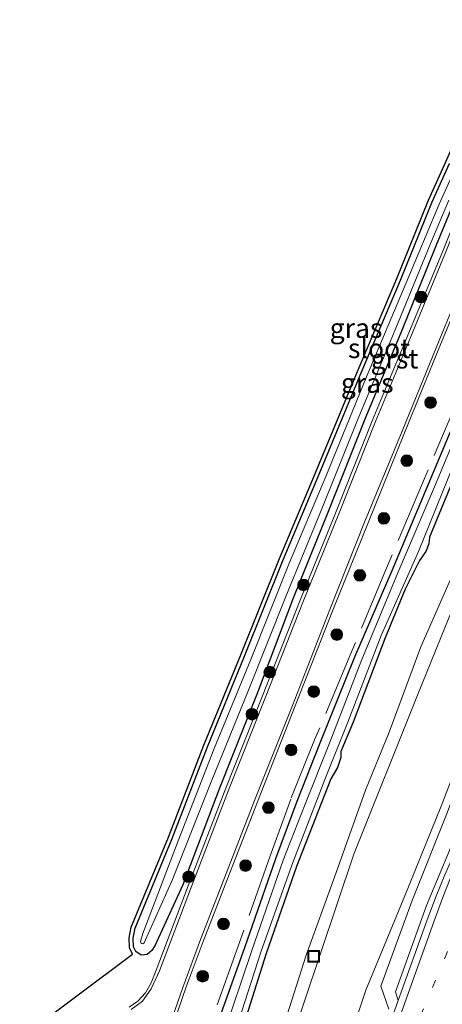
# Model space of a CAD drawing. Units: metres. Extents: x 249990 to 260000, y 468748 to 474719.
# Drawn here: x 252872 to 252927, y 469209 to 469335 of the extents above; entities that cross this region are included whole.
import ezdxf
from ezdxf.enums import TextEntityAlignment as Align

# ---------------------------------------------------------------- set-up
doc = ezdxf.new("R2010")
doc.units = ezdxf.units.M
doc.linetypes.add('IE-TERREINAFSCHEIDING', pattern=[10, 8, -2])
doc.linetypes.add('VW-1-3_STREEP', pattern=[4, 1, -3])
doc.layers.get('0').update_dxf_attribs({"lineweight": 25})
for name, color, linetype, lineweight in [('B-ME-AL-OVERIG-S-B1', 7, 'Continuous', 18), ('B-ME-GR-BOOM-S-B1', 93, 'Continuous', 18), ('B-ME-GR-STRUIKEN-GV-B6', 93, 'Continuous', 18), ('B-ME-GW-INSTEEKWATERGANG-L-B1', 10, 'Continuous', 25), ('B-ME-GW-KRUINLIJN-L-B1', 93, 'Continuous', 18), ('B-ME-GW-TEENLIJN-L-B1', 93, 'Continuous', 18), ('B-ME-IE-GRASLAND-GV-B6', 93, 'Continuous', 18), ('B-ME-IE-TERREINAFSCHEIDING-RASTERHEKWERK-L-B1', 8, 'IE-TERREINAFSCHEIDING', 18), ('B-ME-KG-KADASTRAAL-OPNAMEDTMGRENS-L-B1', 10, 'Continuous', 25), ('B-ME-OG-WATER-GV-B6', 153, 'Continuous', 18), ('B-ME-VH-VERH_SOORT-BITUMEN-GV-B6', 8, 'IE-TERREINAFSCHEIDING-NATUURLIJK-HOUTWAL', 18), ('B-ME-VH-VERH_SOORT-GV-B6', 8, 'Continuous', 18), ('B-ME-VW-MARKERING-13STREEP-045-L-B1', 255, 'VW-1-3_STREEP', 18), ('B-ME-VW-MARKERING-STREEP-015-L-B1', 7, 'Continuous', 18)]:
    doc.layers.add(name, color=color, linetype=linetype, lineweight=lineweight)
doc.styles.add('NLCS-ISO', font='NLCS-ISO.TTF')
doc.linetypes.add('IE-TERREINAFSCHEIDING-NATUURLIJK-HOUTWAL', pattern='A,7,-1.5,[67,NLCS.SHX,S=0.75,R=45,X=0,Y=0],-1.5,7,-1.5,[70,NLCS.SHX,S=0.75,R=0,X=0,Y=0],-1.5', length=20)

# ---------------------------------------------------------------- blocks, each defined once
blk = doc.blocks.new('put')
for p, q in [((0.75, 0.75), (-0.75, 0.75)), ((-0.75, 0.75), (-0.75, -0.75)), ((0.75, -0.75), (0.75, 0.75)), ((-0.75, -0.75), (0.75, -0.75))]:
    blk.add_line(p, q)
blk.add_lwpolyline([(-0.625, 0.625), (0.625, 0.625), (0.625, -0.625), (-0.625, -0.625)], close=True)
blk = doc.blocks.new('boom')
blk.add_hatch(color=256).paths.add_polyline_path([(-0.75, 0, 1), (0.75, 0, 1)])
blk.add_circle((0, 0), 0.75)

msp = doc.modelspace()

# ---------------------------------------------------------------- linework, layer by layer
at = {"layer": 'B-ME-GR-STRUIKEN-GV-B6'}
for points in [[(252904.528, 469196.108, 27.517), (252915.176, 469227.821, 27.386), (252923.255, 469248.027, 27.458), (252929.422, 469263.22, 27.374), (252935.65, 469279.316, 27.353), (252942.132, 469295.072, 27.195), (252949.001, 469310.833, 27.302), (252957.068, 469330.457, 27.263), (252965.139, 469349.932, 27.228), (252971.964, 469366.313, 27.235), (252976.108, 469376.529, 27.244), (252986.489, 469371.588, 31.044)], [(252986.489, 469371.588, 31.044), (252984.279, 469366.754, 31), (252979.277, 469355.77, 30.877), (252974.16, 469344.738, 30.623), (252969.199, 469333.386, 30.593), (252964.506, 469322.498, 30.534), (252959.533, 469311.026, 30.478), (252954.864, 469300.524, 30.411), (252950.16, 469289.875, 30.312), (252945.108, 469279.004, 30.075), (252939.877, 469267.317, 30.075), (252935.061, 469256.354, 30.04), (252930.871, 469245.669, 30.004), (252926.401, 469233.989, 30.097), (252921.718, 469222.507, 30.039), (252916.716, 469210.378, 29.821), (252913.182, 469199.719, 29.828)]]:
    msp.add_polyline3d(points, dxfattribs=at)
at = {"layer": 'B-ME-GW-INSTEEKWATERGANG-L-B1'}
for points in [[(252896.927, 469203.95, 27.365), (252901.191, 469215.878, 27.217), (252905.201, 469227.278, 27.257), (252907.903, 469234.651, 27.281), (252910.889, 469242.139, 27.163), (252915.335, 469253.16, 27.062), (252920.097, 469264.259, 26.989), (252924.723, 469275.237, 26.943), (252929.425, 469286.452, 26.862), (252934.084, 469297.259, 26.808), (252938.777, 469308.307, 26.77), (252943.269, 469319.318, 26.749), (252948.188, 469330.525, 26.588), (252952.842, 469341.298, 26.484), (252957.354, 469352.285, 26.545), (252961.786, 469363.738, 26.606), (252966.322, 469374.843, 26.618), (252968.348, 469380.222, 26.625)], [(252928.084, 469311.653, 26.528), (252925.739, 469305.964, 26.545), (252921.201, 469294.717, 26.631), (252916.597, 469283.662, 26.701), (252911.938, 469271.884, 26.789), (252907.396, 469260.681, 26.9), (252902.776, 469248.466, 27.082), (252897.951, 469236.302, 27.168), (252893.243, 469223.899, 27.273), (252889.651, 469216.076, 27.22), (252889.285, 469215.479, 27.224), (252888.668, 469214.96, 27.181), (252887.912, 469214.9, 27.104), (252887.216, 469215.367, 27.053), (252886.928, 469215.95, 27.019), (252886.878, 469217.065, 27.006), (252887.128, 469218.333, 26.965), (252891.883, 469229.852, 26.899), (252896.436, 469241.625, 26.833), (252901.175, 469253.228, 26.788), (252906.139, 469265.588, 26.774), (252910.725, 469276.58, 26.729), (252916.006, 469289.29, 26.699), (252921.182, 469301.495, 26.625), (252925.217, 469311.547, 26.669), (252927.455, 469316.466, 26.624)], [(252928.68, 469277.755, 26.744), (252924.9, 469268.533, 26.771), (252924.824, 469267.646, 26.754), (252924.426, 469266.692, 26.726), (252923.607, 469265.538, 26.709), (252921.792, 469261.859, 26.729), (252919.226, 469255.58, 26.736), (252915.087, 469244.759, 26.77), (252913.538, 469241.035, 26.751), (252913.514, 469240.266, 26.774), (252913.085, 469238.962, 26.769), (252912.233, 469237.507, 26.77), (252907.839, 469226.247, 26.717), (252903.937, 469215.098, 26.744), (252900.344, 469203.699, 26.746)]]:
    msp.add_polyline3d(points, dxfattribs=at)
at = {"layer": 'B-ME-GW-KRUINLIJN-L-B1'}
msp.add_polyline3d([(252987.181, 469371.512, 31.321), (252981.941, 469358.805, 31.295), (252976.391, 469346.372, 31.147), (252970.792, 469333.599, 31.056), (252964.935, 469320.325, 30.937), (252959.281, 469307.459, 30.837), (252953.508, 469294.468, 30.746), (252947.88, 469281.848, 30.629), (252942.61, 469269.517, 30.554), (252939.95, 469263.888, 30.543), (252935.333, 469253.58, 30.474), (252930.752, 469242.596, 30.458), (252927.069, 469232.924, 30.483), (252922.67, 469221.891, 30.459), (252918.671, 469210.908, 30.418), (252919.685, 469207.97, 30.5)], dxfattribs=at)
at = {"layer": 'B-ME-GW-TEENLIJN-L-B1'}
msp.add_polyline3d([(252905.044, 469202.261, 27.085), (252909.058, 469214.903, 27.001), (252912.712, 469224.911, 27.054), (252916.703, 469236.04, 27.102), (252919.7, 469243.5, 27.045), (252923.799, 469254.457, 27.007), (252928.344, 469264.838, 27.007), (252933.165, 469276.398, 26.983), (252937.772, 469286.929, 26.995), (252942.327, 469297.223, 27.045), (252947.246, 469309.231, 27.009), (252952.097, 469320.633, 27.008), (252956.698, 469331.352, 27.054), (252961.077, 469342.03, 27.077), (252965.903, 469353.919, 27.045), (252970.26, 469364.589, 27.029), (252975.326, 469376.901, 27.026)], dxfattribs=at)
at = {"layer": 'B-ME-IE-GRASLAND-GV-B6'}
for points in [[(252965.139, 469349.932, 27.228), (252957.068, 469330.457, 27.263), (252949.001, 469310.833, 27.302), (252942.132, 469295.072, 27.195), (252935.65, 469279.316, 27.353), (252929.422, 469263.22, 27.374), (252923.255, 469248.027, 27.458), (252915.176, 469227.821, 27.386), (252904.528, 469196.108, 27.517)], [(252919.685, 469207.97, 30.5), (252918.671, 469210.908, 30.418), (252922.67, 469221.891, 30.459), (252927.069, 469232.924, 30.483), (252930.752, 469242.596, 30.458), (252935.333, 469253.58, 30.474), (252939.95, 469263.888, 30.543), (252942.61, 469269.517, 30.554), (252947.88, 469281.848, 30.629), (252953.508, 469294.468, 30.746), (252959.281, 469307.459, 30.837), (252964.935, 469320.325, 30.937), (252970.792, 469333.599, 31.056), (252976.391, 469346.372, 31.147)], [(252976.391, 469346.372, 31.147), (252970.792, 469333.599, 31.056), (252964.935, 469320.325, 30.937), (252959.281, 469307.459, 30.837), (252953.508, 469294.468, 30.746), (252947.88, 469281.848, 30.629), (252942.61, 469269.517, 30.554), (252939.95, 469263.888, 30.543), (252935.333, 469253.58, 30.474), (252930.752, 469242.596, 30.458), (252927.069, 469232.924, 30.483), (252922.67, 469221.891, 30.459), (252918.671, 469210.908, 30.418), (252919.685, 469207.97, 30.5)], [(252979.401, 469345.829, 31.255), (252973.895, 469333.243, 31.134), (252967.946, 469319.786, 30.999), (252962.683, 469307.995, 30.914), (252957.639, 469296.626, 30.839), (252952.543, 469285.186, 30.726), (252947.295, 469273.3, 30.631), (252942.538, 469262.572, 30.563), (252938.045, 469252.473, 30.525), (252933.339, 469241.789, 30.517), (252929.089, 469232.185, 30.522), (252924.491, 469221.252, 30.485), (252920.524, 469210.166, 30.503), (252920.865, 469209.066, 30.566), (252916.995, 469198.106, 30.561)], [(252913.182, 469199.719, 29.828), (252916.716, 469210.378, 29.821), (252921.718, 469222.507, 30.039), (252926.401, 469233.989, 30.097), (252930.871, 469245.669, 30.004), (252935.061, 469256.354, 30.04), (252939.877, 469267.317, 30.075), (252945.108, 469279.004, 30.075), (252950.16, 469289.875, 30.312), (252954.864, 469300.524, 30.411), (252959.533, 469311.026, 30.478), (252964.506, 469322.498, 30.534), (252969.199, 469333.386, 30.593), (252974.16, 469344.738, 30.623)], [(252899.601, 469203.827, 25.994), (252903.266, 469215.27, 25.934), (252907.223, 469226.411, 25.921), (252911.472, 469237.435, 25.931), (252914.44, 469244.791, 25.913), (252918.687, 469255.902, 25.952), (252923.468, 469266.659, 25.914), (252927.996, 469277.872, 25.9), (252932.537, 469288.746, 25.9), (252937.355, 469300.219, 25.85), (252941.969, 469311.375, 25.89), (252947.655, 469325.048, 25.812), (252951.403, 469333.677, 25.856), (252955.553, 469343.673, 25.899)], [(252952.842, 469341.298, 26.484), (252948.188, 469330.525, 26.588), (252943.269, 469319.318, 26.749), (252938.777, 469308.307, 26.77), (252934.084, 469297.259, 26.808), (252929.425, 469286.452, 26.862), (252924.723, 469275.237, 26.943), (252920.097, 469264.259, 26.989), (252915.335, 469253.16, 27.062), (252910.889, 469242.139, 27.163), (252907.903, 469234.651, 27.281), (252905.201, 469227.278, 27.257), (252901.191, 469215.878, 27.217), (252896.927, 469203.95, 27.365)], [(252896.927, 469203.95, 27.365), (252901.191, 469215.878, 27.217), (252905.201, 469227.278, 27.257), (252907.903, 469234.651, 27.281), (252910.889, 469242.139, 27.163), (252915.335, 469253.16, 27.062), (252920.097, 469264.259, 26.989), (252924.723, 469275.237, 26.943), (252929.425, 469286.452, 26.862), (252934.084, 469297.259, 26.808), (252938.777, 469308.307, 26.77), (252943.269, 469319.318, 26.749), (252948.188, 469330.525, 26.588), (252952.842, 469341.298, 26.484)], [(252961.077, 469342.03, 27.077), (252956.698, 469331.352, 27.054), (252952.097, 469320.633, 27.008), (252947.246, 469309.231, 27.009), (252942.327, 469297.223, 27.045), (252937.772, 469286.929, 26.995), (252933.165, 469276.398, 26.983), (252928.344, 469264.838, 27.007), (252923.799, 469254.457, 27.007), (252919.7, 469243.5, 27.045), (252916.703, 469236.04, 27.102), (252912.712, 469224.911, 27.054), (252909.058, 469214.903, 27.001), (252905.044, 469202.261, 27.085)], [(252905.044, 469202.261, 27.085), (252909.058, 469214.903, 27.001), (252912.712, 469224.911, 27.054), (252916.703, 469236.04, 27.102), (252919.7, 469243.5, 27.045), (252923.799, 469254.457, 27.007), (252928.344, 469264.838, 27.007), (252933.165, 469276.398, 26.983), (252937.772, 469286.929, 26.995), (252942.327, 469297.223, 27.045), (252947.246, 469309.231, 27.009), (252952.097, 469320.633, 27.008), (252956.698, 469331.352, 27.054), (252961.077, 469342.03, 27.077)], [(252872.343, 469204.174, 27.48), (252886.827, 469215.026, 27.053), (252886.433, 469215.823, 27.019), (252886.376, 469217.103, 27.006), (252886.647, 469218.478, 26.965), (252891.419, 469230.038, 26.899), (252895.971, 469241.81, 26.833), (252900.712, 469253.416, 26.788), (252905.676, 469265.777, 26.774), (252910.263, 469276.772, 26.729), (252915.545, 469289.484, 26.699), (252920.72, 469301.686, 26.625), (252924.757, 469311.744, 26.669), (252926.998, 469316.669, 26.624), (252929.221, 469321.774, 26.572), (252934.196, 469333.686, 26.411), (252936.514, 469339.975, 26.361)], [(252953.36, 469341.116, 25.81), (252948.729, 469330.34, 25.811), (252943.903, 469319.109, 25.79), (252939.419, 469308.12, 25.828), (252934.766, 469297, 25.829), (252930.177, 469286.148, 25.836), (252925.52, 469274.954, 25.899), (252920.814, 469263.922, 25.838), (252916.233, 469252.81, 25.845), (252912.072, 469242.074, 25.91), (252908.942, 469234.251, 25.954), (252906.129, 469227.064, 25.908), (252902.122, 469215.486, 25.938), (252898.317, 469204.175, 25.959)], [(252891.547, 469204.572, 27.532), (252893.672, 469210.802, 27.524), (252895.851, 469216.643, 27.511), (252898.086, 469222.348, 27.49), (252902.826, 469234.574, 27.373), (252907.684, 469246.864, 27.265), (252912.491, 469259.132, 27.148), (252917.01, 469270.35, 27.022), (252921.68, 469281.905, 26.922), (252926.238, 469293.041, 26.807), (252930.876, 469304.248, 26.701), (252935.315, 469314.89, 26.601), (252940.641, 469327.938, 26.504), (252942.656, 469333.026, 26.485), (252944.77, 469338.802, 26.47)], [(252938.713, 469334.922, 26.415), (252936.145, 469328.364, 26.443), (252931.161, 469316.249, 26.526), (252928.998, 469311.3, 26.585), (252926.767, 469305.656, 26.624), (252922.042, 469294.227, 26.729), (252917.559, 469283.464, 26.825), (252912.847, 469271.615, 26.95), (252908.299, 469260.424, 27.06), (252903.495, 469248.155, 27.173), (252898.672, 469236.079, 27.284), (252893.948, 469223.768, 27.398), (252889.826, 469212.975, 27.437), (252889.189, 469211.312, 27.447), (252888.458, 469210.064, 27.455), (252887.503, 469208.997, 27.465), (252886.364, 469208.231, 27.451)], [(252927.455, 469316.466, 26.624), (252925.217, 469311.547, 26.669), (252921.182, 469301.495, 26.625), (252916.006, 469289.29, 26.699), (252910.725, 469276.58, 26.729), (252906.139, 469265.588, 26.774), (252901.175, 469253.228, 26.788), (252896.436, 469241.625, 26.833), (252891.883, 469229.852, 26.899), (252887.128, 469218.333, 26.965), (252886.878, 469217.065, 27.006), (252886.928, 469215.95, 27.019), (252887.216, 469215.367, 27.053), (252887.912, 469214.9, 27.104), (252888.668, 469214.96, 27.181), (252889.285, 469215.479, 27.224), (252889.651, 469216.076, 27.22), (252893.243, 469223.899, 27.273), (252897.951, 469236.302, 27.168), (252902.776, 469248.466, 27.082), (252907.396, 469260.681, 26.9), (252911.938, 469271.884, 26.789), (252916.597, 469283.662, 26.701), (252921.201, 469294.717, 26.631), (252925.739, 469305.964, 26.545), (252928.084, 469311.653, 26.528)], [(252928.084, 469311.653, 26.528), (252925.739, 469305.964, 26.545), (252921.201, 469294.717, 26.631), (252916.597, 469283.662, 26.701), (252911.938, 469271.884, 26.789), (252907.396, 469260.681, 26.9), (252902.776, 469248.466, 27.082), (252897.951, 469236.302, 27.168), (252893.243, 469223.899, 27.273), (252889.651, 469216.076, 27.22), (252889.285, 469215.479, 27.224), (252888.668, 469214.96, 27.181), (252887.912, 469214.9, 27.104), (252887.216, 469215.367, 27.053), (252886.928, 469215.95, 27.019), (252886.878, 469217.065, 27.006), (252887.128, 469218.333, 26.965), (252891.883, 469229.852, 26.899), (252896.436, 469241.625, 26.833), (252901.175, 469253.228, 26.788), (252906.139, 469265.588, 26.774), (252910.725, 469276.58, 26.729), (252916.006, 469289.29, 26.699), (252921.182, 469301.495, 26.625), (252925.217, 469311.547, 26.669), (252927.455, 469316.466, 26.624)], [(252928.356, 469316.162, 25.58), (252926.12, 469311.261, 25.606), (252921.904, 469301.17, 25.642), (252916.814, 469289.094, 25.662), (252911.609, 469276.311, 25.653), (252906.954, 469265.271, 25.699), (252901.978, 469252.818, 25.753), (252897.295, 469241.385, 25.759), (252892.679, 469229.55, 25.797), (252888.111, 469217.667, 25.924), (252887.826, 469216.625, 26.013), (252887.934, 469216.377, 26.056), (252888.129, 469216.318, 26.083), (252888.321, 469216.485, 26.029), (252891.923, 469224.573, 25.895), (252896.874, 469237.124, 25.795), (252901.701, 469248.903, 25.818), (252906.449, 469260.904, 25.741), (252911.162, 469272.37, 25.725), (252915.819, 469283.962, 25.663), (252920.482, 469295.112, 25.681), (252925.046, 469306.273, 25.629), (252927.365, 469311.773, 25.641)], [(252900.344, 469203.699, 26.746), (252903.937, 469215.098, 26.744), (252907.839, 469226.247, 26.717), (252912.233, 469237.507, 26.77), (252913.085, 469238.962, 26.769), (252913.514, 469240.266, 26.774), (252913.538, 469241.035, 26.751), (252915.087, 469244.759, 26.77), (252919.226, 469255.58, 26.736), (252921.792, 469261.859, 26.729), (252923.607, 469265.538, 26.709), (252924.426, 469266.692, 26.726), (252924.824, 469267.646, 26.754), (252924.9, 469268.533, 26.771), (252928.68, 469277.755, 26.744)], [(252928.68, 469277.755, 26.744), (252924.9, 469268.533, 26.771), (252924.824, 469267.646, 26.754), (252924.426, 469266.692, 26.726), (252923.607, 469265.538, 26.709), (252921.792, 469261.859, 26.729), (252919.226, 469255.58, 26.736), (252915.087, 469244.759, 26.77), (252913.538, 469241.035, 26.751), (252913.514, 469240.266, 26.774), (252913.085, 469238.962, 26.769), (252912.233, 469237.507, 26.77), (252907.839, 469226.247, 26.717), (252903.937, 469215.098, 26.744), (252900.344, 469203.699, 26.746)]]:
    msp.add_polyline3d(points, dxfattribs=at)
at = {"layer": 'B-ME-IE-TERREINAFSCHEIDING-RASTERHEKWERK-L-B1'}
msp.add_polyline3d([(252967.798, 469380.484, 26.594), (252965.61, 469374.916, 26.629), (252961.182, 469363.907, 26.565), (252956.61, 469352.522, 26.556), (252952.102, 469341.531, 26.459), (252947.488, 469330.571, 26.585), (252942.813, 469319.46, 26.752), (252938.099, 469308.331, 26.79), (252933.428, 469297.412, 26.772), (252928.623, 469286.367, 26.833), (252923.995, 469275.458, 26.948), (252919.239, 469264.226, 27.004), (252914.694, 469253.279, 27.065), (252910.162, 469242.493, 27.194), (252907.104, 469234.907, 27.294), (252904.438, 469227.498, 27.258), (252900.365, 469216.055, 27.281), (252896.425, 469205.04, 27.402)], dxfattribs=at)
at = {"layer": 'B-ME-KG-KADASTRAAL-OPNAMEDTMGRENS-L-B1'}
msp.add_polyline3d([(252872.343, 469204.174, 27.48), (252886.827, 469215.026, 27.053), (252886.433, 469215.823, 27.019), (252886.376, 469217.103, 27.006), (252886.647, 469218.478, 26.965), (252891.419, 469230.038, 26.899), (252895.971, 469241.81, 26.833), (252900.712, 469253.416, 26.788), (252905.676, 469265.777, 26.774), (252910.263, 469276.772, 26.729), (252915.545, 469289.484, 26.699), (252920.72, 469301.686, 26.625), (252924.757, 469311.744, 26.669), (252926.998, 469316.669, 26.624), (252929.221, 469321.774, 26.572), (252934.196, 469333.686, 26.411), (252936.514, 469339.975, 26.361)], dxfattribs=at)
at = {"layer": 'B-ME-OG-WATER-GV-B6'}
for points in [[(252955.553, 469343.673, 25.899), (252951.403, 469333.677, 25.856), (252947.655, 469325.048, 25.812), (252941.969, 469311.375, 25.89), (252937.355, 469300.219, 25.85), (252932.537, 469288.746, 25.9), (252927.996, 469277.872, 25.9), (252923.468, 469266.659, 25.914), (252918.687, 469255.902, 25.952), (252914.44, 469244.791, 25.913), (252911.472, 469237.435, 25.931), (252907.223, 469226.411, 25.921), (252903.266, 469215.27, 25.934), (252899.601, 469203.827, 25.994)], [(252898.317, 469204.175, 25.959), (252902.122, 469215.486, 25.938), (252906.129, 469227.064, 25.908), (252908.942, 469234.251, 25.954), (252912.072, 469242.074, 25.91), (252916.233, 469252.81, 25.845), (252920.814, 469263.922, 25.838), (252925.52, 469274.954, 25.899), (252930.177, 469286.148, 25.836), (252934.766, 469297, 25.829), (252939.419, 469308.12, 25.828), (252943.903, 469319.109, 25.79), (252948.729, 469330.34, 25.811), (252953.36, 469341.116, 25.81)], [(252927.365, 469311.773, 25.641), (252925.046, 469306.273, 25.629), (252920.482, 469295.112, 25.681), (252915.819, 469283.962, 25.663), (252911.162, 469272.37, 25.725), (252906.449, 469260.904, 25.741), (252901.701, 469248.903, 25.818), (252896.874, 469237.124, 25.795), (252891.923, 469224.573, 25.895), (252888.321, 469216.485, 26.029), (252888.129, 469216.318, 26.083), (252887.934, 469216.377, 26.056), (252887.826, 469216.625, 26.013), (252888.111, 469217.667, 25.924), (252892.679, 469229.55, 25.797), (252897.295, 469241.385, 25.759), (252901.978, 469252.818, 25.753), (252906.954, 469265.271, 25.699), (252911.609, 469276.311, 25.653), (252916.814, 469289.094, 25.662), (252921.904, 469301.17, 25.642), (252926.12, 469311.261, 25.606), (252928.356, 469316.162, 25.58)]]:
    msp.add_polyline3d(points, dxfattribs=at)
at = {"layer": 'B-ME-VH-VERH_SOORT-BITUMEN-GV-B6'}
for points in [[(252916.995, 469198.106, 30.561), (252920.865, 469209.066, 30.566), (252924.611, 469219.433, 30.565), (252925.728, 469222.442, 30.575), (252926.872, 469225.184, 30.579), (252928.174, 469228.19, 30.585), (252929.956, 469232.274, 30.586), (252935.093, 469243.951, 30.605), (252939.61, 469254.259, 30.622), (252944.702, 469265.68, 30.695), (252949.542, 469276.653, 30.772), (252954.577, 469287.935, 30.859), (252959.278, 469298.656, 30.934), (252964.087, 469309.376, 31.027), (252968.975, 469320.457, 31.118), (252973.942, 469331.653, 31.215), (252978.805, 469342.632, 31.318)], [(252944.48, 469339.225, 26.459), (252942.237, 469332.975, 26.468), (252940.284, 469328.093, 26.49), (252934.935, 469314.98, 26.593), (252930.537, 469304.508, 26.691), (252925.848, 469293.027, 26.795), (252921.378, 469282.097, 26.909), (252916.574, 469270.422, 27.025), (252912.124, 469259.24, 27.138), (252907.317, 469246.916, 27.257), (252902.431, 469234.734, 27.364), (252897.705, 469222.482, 27.483), (252895.537, 469216.896, 27.504), (252893.262, 469210.714, 27.524), (252891.195, 469204.826, 27.53)], [(252886.627, 469207.911, 27.449), (252888.088, 469208.975, 27.451), (252889.2, 469210.55, 27.458), (252890.283, 469212.877, 27.455), (252894.372, 469223.676, 27.403), (252899.115, 469236.058, 27.301), (252903.871, 469247.975, 27.188), (252908.684, 469260.277, 27.065), (252913.266, 469271.527, 26.954), (252917.961, 469283.362, 26.836), (252922.464, 469294.116, 26.727), (252927.139, 469305.568, 26.624), (252929.372, 469311.095, 26.58), (252931.528, 469316.111, 26.531), (252936.5, 469328.094, 26.439), (252939.14, 469334.962, 26.413)], [(252926.872, 469225.184, 30.579), (252925.728, 469222.442, 30.575), (252924.611, 469219.433, 30.565), (252920.865, 469209.066, 30.566), (252920.524, 469210.166, 30.503), (252924.491, 469221.252, 30.485), (252929.089, 469232.185, 30.522)]]:
    msp.add_polyline3d(points, dxfattribs=at)
at = {"layer": 'B-ME-VH-VERH_SOORT-GV-B6'}
for points in [[(252958.974, 469384.684, 26.475), (252955.422, 469376.776, 26.428), (252953.379, 469372.158, 26.413), (252951.218, 469367.128, 26.398), (252949.34, 469362.606, 26.384), (252947.058, 469356.832, 26.375), (252943.232, 469346.375, 26.382), (252939.14, 469334.962, 26.413), (252936.5, 469328.094, 26.439), (252931.528, 469316.111, 26.531), (252929.372, 469311.095, 26.58), (252927.139, 469305.568, 26.624), (252922.464, 469294.116, 26.727), (252917.961, 469283.362, 26.836), (252913.266, 469271.527, 26.954), (252908.684, 469260.277, 27.065), (252903.871, 469247.975, 27.188), (252899.115, 469236.058, 27.301), (252894.372, 469223.676, 27.403), (252890.283, 469212.877, 27.455), (252889.2, 469210.55, 27.458), (252888.088, 469208.975, 27.451), (252886.627, 469207.911, 27.449)], [(252891.195, 469204.826, 27.53), (252893.262, 469210.714, 27.524), (252895.537, 469216.896, 27.504), (252897.705, 469222.482, 27.483), (252902.431, 469234.734, 27.364), (252907.317, 469246.916, 27.257), (252912.124, 469259.24, 27.138), (252916.574, 469270.422, 27.025), (252921.378, 469282.097, 26.909), (252925.848, 469293.027, 26.795), (252930.537, 469304.508, 26.691), (252934.935, 469314.98, 26.593), (252940.284, 469328.093, 26.49), (252942.237, 469332.975, 26.468), (252944.48, 469339.225, 26.459)], [(252944.77, 469338.802, 26.47), (252942.656, 469333.026, 26.485), (252940.641, 469327.938, 26.504), (252935.315, 469314.89, 26.601), (252930.876, 469304.248, 26.701), (252926.238, 469293.041, 26.807), (252921.68, 469281.905, 26.922), (252917.01, 469270.35, 27.022), (252912.491, 469259.132, 27.148), (252907.684, 469246.864, 27.265), (252902.826, 469234.574, 27.373), (252898.086, 469222.348, 27.49), (252895.851, 469216.643, 27.511), (252893.672, 469210.802, 27.524), (252891.547, 469204.572, 27.532)], [(252886.364, 469208.231, 27.451), (252887.503, 469208.997, 27.465), (252888.458, 469210.064, 27.455), (252889.189, 469211.312, 27.447), (252889.826, 469212.975, 27.437), (252893.948, 469223.768, 27.398), (252898.672, 469236.079, 27.284), (252903.495, 469248.155, 27.173), (252908.299, 469260.424, 27.06), (252912.847, 469271.615, 26.95), (252917.559, 469283.464, 26.825), (252922.042, 469294.227, 26.729), (252926.767, 469305.656, 26.624), (252928.998, 469311.3, 26.585), (252931.161, 469316.249, 26.526), (252936.145, 469328.364, 26.443), (252938.713, 469334.922, 26.415)]]:
    msp.add_polyline3d(points, dxfattribs=at)
at = {"layer": 'B-ME-VW-MARKERING-13STREEP-045-L-B1'}
msp.add_polyline3d([(252994.68, 469368.271, 31.724), (252992.767, 469364.012, 31.685), (252988.056, 469353.173, 31.553), (252983.122, 469342.269, 31.451), (252978.398, 469331.387, 31.341), (252973.509, 469320.503, 31.251), (252968.716, 469309.7, 31.159), (252963.883, 469298.781, 31.071), (252959.112, 469287.93, 30.983), (252954.269, 469277.06, 30.901), (252949.479, 469266.201, 30.826), (252942.952, 469251.725, 30.734), (252938.223, 469240.873, 30.683), (252933.534, 469229.924, 30.622), (252928.735, 469219.044, 30.579), (252924.125, 469208.017, 30.556), (252919.593, 469197.007, 30.524), (252915.231, 469185.969, 30.488), (252910.956, 469174.815, 30.421), (252908.247, 469167.367, 30.364)], dxfattribs=at)
at = {"layer": 'B-ME-VW-MARKERING-STREEP-015-L-B1'}
msp.add_polyline3d([(252917.803, 469197.713, 30.551), (252921.712, 469208.774, 30.574), (252925.43, 469219.176, 30.575), (252926.563, 469222.216, 30.586), (252927.604, 469224.801, 30.582), (252929.013, 469228.005, 30.586), (252930.699, 469231.867, 30.594), (252935.901, 469243.591, 30.624), (252940.358, 469253.881, 30.658), (252945.557, 469265.577, 30.725), (252950.307, 469276.213, 30.803), (252955.45, 469287.713, 30.881), (252960.08, 469298.324, 30.97), (252965.016, 469309.238, 31.058), (252969.768, 469320.214, 31.143), (252974.757, 469331.369, 31.244), (252979.582, 469342.351, 31.349), (252984.698, 469353.554, 31.467), (252989.35, 469364.423, 31.59), (252991.771, 469369.691, 31.641)], dxfattribs=at)

# ---------------------------------------------------------------- block references
at = {"layer": 'B-ME-AL-OVERIG-S-B1', "rotation": 90}
msp.add_blockref('put', (252910.04, 469214.729, 27.324), dxfattribs=at)
at = {"layer": 'B-ME-GR-BOOM-S-B1', "rotation": 90}
for p in [(252923.797, 469299.33, 26.713), (252925.032, 469285.784, 26.864), (252921.983, 469278.328, 26.938), (252919.038, 469270.94, 26.998), (252915.959, 469263.617, 27.064), (252908.741, 469262.395, 27.055), (252912.998, 469256.015, 27.087), (252904.411, 469251.204, 27.195), (252910.053, 469248.711, 27.182), (252902.124, 469245.798, 27.16), (252907.144, 469241.219, 27.257), (252904.241, 469233.806, 27.355), (252901.306, 469226.382, 27.333), (252894.016, 469224.936, 27.357), (252898.477, 469218.894, 27.407), (252895.8, 469212.175, 27.438)]:
    msp.add_blockref('boom', p, dxfattribs=at)

# ---------------------------------------------------------------- texts
at = {"layer": 'B-ME-IE-GRASLAND-GV-B6', "ltscale": 0.2, "style": 'NLCS-ISO'}
for p in [(252915.4735, 469295.3405), (252916.91, 469288.299)]:
    msp.add_text('gras', height=2.5, dxfattribs=at).set_placement(p, align=Align.MIDDLE_CENTER)
at = {"layer": 'B-ME-OG-WATER-GV-B6', "ltscale": 0.2, "style": 'NLCS-ISO'}
msp.add_text('sloot', height=2.5, dxfattribs=at).set_placement((252918.4332, 469292.746), align=Align.MIDDLE_CENTER)
at = {"layer": 'B-ME-VH-VERH_SOORT-GV-B6', "ltscale": 0.2, "style": 'NLCS-ISO'}
msp.add_text('grst', height=2.5, dxfattribs=at).set_placement((252920.4005, 469291.4118), align=Align.MIDDLE_CENTER)

doc.saveas('drawing.dxf')
